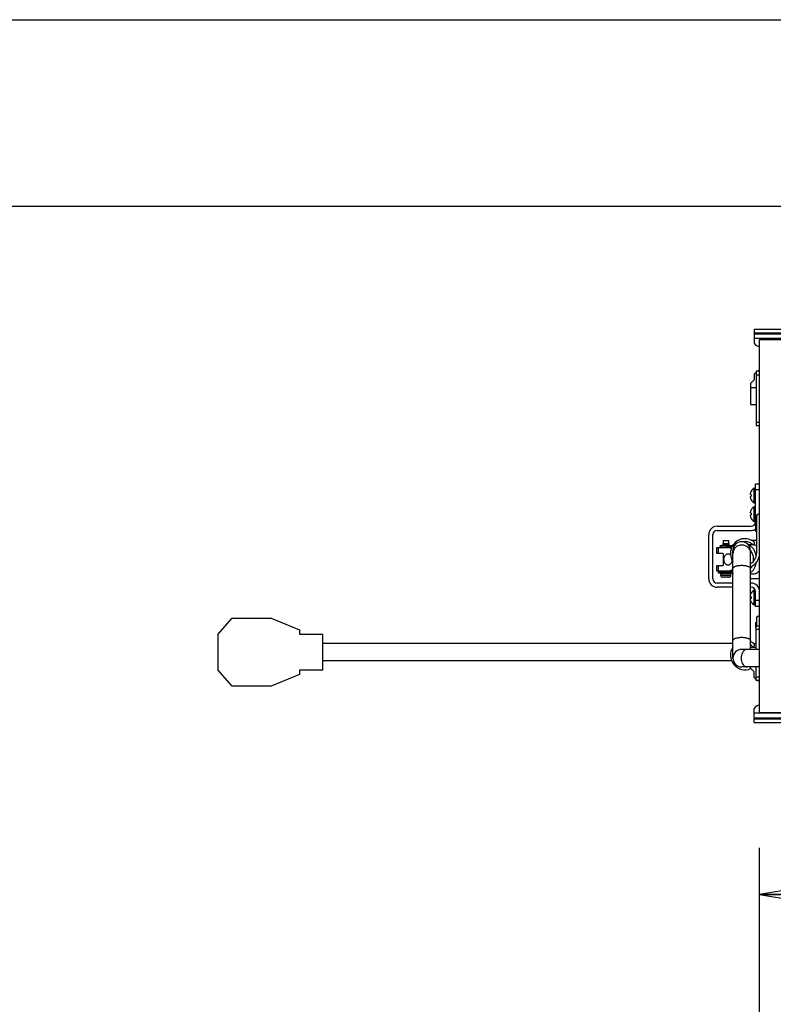
# Model space of a CAD drawing. Units: inches. Extents: x 0 to 17, y 0 to 11.
# Drawn here: x 5.7 to 7.7, y 8.4 to 11 of the extents above; entities that cross this region are included whole.
import ezdxf
from ezdxf.enums import TextEntityAlignment as Align

# ---------------------------------------------------------------- set-up
doc = ezdxf.new("R2010")
doc.units = ezdxf.units.IN
doc.header["$LTSCALE"] = 0.935
doc.header["$MEASUREMENT"] = 0
doc.layers.get('0').update_dxf_attribs({"linetype": 'CONTINUOUS'})
for name, color, linetype in [('_1046', 7, 'CONTINUOUS'), ('_3614', 7, 'CONTINUOUS'), ('_3736', 7, 'CONTINUOUS'), ('_440', 7, 'CONTINUOUS')]:
    doc.layers.add(name, color=color, linetype=linetype)
doc.styles.get("Standard").update_dxf_attribs({"font": 'bluprnt.ttf'})
doc.dimstyles.new('DIMSTYLE_2', dxfattribs={"dimtxt": 0.125, "dimasz": 0.1875, "dimexe": 0.125, "dimexo": 0.0625, "dimgap": 0.0625, "dimtad": 0, "dimtih": 1, "dimtoh": 1, "dimlfac": 8, "dimzin": 4, "dimdsep": 46, "dimtxsty": 'Standard', "dimblk": 'CLOSED', "dimblk1": 'CLOSED', "dimblk2": 'CLOSED', "dimcen": 0.09, "dimadec": 3, "dimazin": 1, "dimtfac": 1, "dimtdec": 3, "dimtofl": 0, "dimtmove": 0, "dimatfit": 3, "dimldrblk": 'CLOSED', "dimfxl": 0, "dimtolj": 1, "dimtzin": 4, "dimarcsym": 0})

# ---------------------------------------------------------------- blocks, each defined once
blk = doc.blocks.new('_CLOSED')
at = {"color": 0, "linetype": 'ByBlock'}
for p, q in [((0, 0), (-1, 0.167)), ((-1, 0.167), (-1, -0.167)), ((-1, -0.167), (0, 0)), ((-1, 0), (0, 0))]:
    blk.add_line(p, q, dxfattribs=at)
blk = doc.blocks.new('*D7')
at = {"color": 7, "linetype": 'Continuous'}
for p, q in [((7.6551, 7.9208), (7.6551, 8.7803)), ((10.0314, 6.9976), (10.0314, 8.7803)), ((7.6551, 8.6553), (8.3807, 8.6553)), ((10.0314, 8.6553), (9.3057, 8.6553))]:
    blk.add_line(p, q, dxfattribs=at)
at = {"color": 7, "linetype": 'Continuous', "xscale": 0.1875, "yscale": 0.1875, "zscale": 0.1875, "rotation": 180}
blk.add_blockref('_CLOSED', (7.6551, 8.6553), dxfattribs=at)
at = {"color": 7, "linetype": 'Continuous', "xscale": 0.1875, "yscale": 0.1875, "zscale": 0.1875}
blk.add_blockref('_CLOSED', (10.0314, 8.6553), dxfattribs=at)
at = {"color": 7, "linetype": 'Continuous'}
for s, p, p2 in [('19.01', (8.4432, 8.5928), (8.9432, 8.5928)), ('[', (8.4432, 8.4053), (8.5432, 8.4053)), ('482,85', (8.5432, 8.4053), (9.1432, 8.4053)), (']', (9.1432, 8.4053), (9.2432, 8.4053))]:
    blk.add_text(s, height=0.125, dxfattribs=at).set_placement(p, p2, align=Align.FIT)

msp = doc.modelspace()

# ---------------------------------------------------------------- linework, layer by layer
at = {"color": 7, "linetype": 'Continuous'}
for p, q in [((0, 11), (17, 11)), ((0.5, 10.5), (16.5, 10.5)), ((7.64071, 10.17003), (7.64071, 10.13312)), ((7.64071, 10.17003), (9.94878, 10.17003)), ((7.64071, 10.16019), (9.94878, 10.16019)), ((7.64071, 10.15773), (9.94878, 10.15773)), ((7.65512, 9.14316), (7.65512, 10.14316)), ((7.65512, 10.14316), (10.03137, 10.14316)), ((7.64563, 10.05746), (7.64563, 9.9113)), ((7.65505, 10.05746), (7.64563, 10.05746)), ((7.64071, 10.03419), (7.63087, 10.02508)), ((7.64071, 10.04946), (7.64071, 10.03419)), ((7.63087, 10.02508), (7.63087, 9.96875)), ((7.64563, 10.01304), (7.63087, 10.01304)), ((7.63087, 9.96875), (7.64563, 9.96875)), ((7.65512, 9.9113), (7.64563, 9.9113)), ((7.64387, 9.65341), (7.64387, 9.75591)), ((7.64387, 9.75591), (7.65512, 9.75591)), ((7.63099, 9.72708), (7.63023, 9.72877)), ((7.63028, 9.72073), (7.63087, 9.72204)), ((7.63274, 9.72677), (7.63099, 9.72708)), ((7.63099, 9.72224), (7.63274, 9.72255)), ((7.63274, 9.73656), (7.63274, 9.73637)), ((7.63274, 9.72677), (7.63274, 9.72255)), ((7.63274, 9.71294), (7.63274, 9.71275)), ((7.63274, 9.68656), (7.63274, 9.68637)), ((7.63099, 9.67708), (7.63023, 9.67877)), ((7.63028, 9.67073), (7.63087, 9.67204)), ((7.63274, 9.67677), (7.63099, 9.67708)), ((7.63099, 9.67224), (7.63274, 9.67255)), ((7.63274, 9.67677), (7.63274, 9.67255)), ((7.63274, 9.66294), (7.63274, 9.66275)), ((7.64731, 9.67066), (7.64731, 9.56972)), ((7.65137, 9.67441), (7.65106, 9.67441)), ((7.54137, 9.64216), (7.63262, 9.64216)), ((7.64544, 9.62753), (7.64544, 9.65878)), ((7.64544, 9.65878), (7.64731, 9.65727)), ((7.51887, 9.50091), (7.51887, 9.61966)), ((7.53012, 9.50091), (7.53012, 9.61966)), ((7.54137, 9.63091), (7.63262, 9.63091)), ((7.64544, 9.62753), (7.64731, 9.62904)), ((7.64067, 9.59433), (7.64089, 9.59455)), ((7.58377, 9.28847), (7.58377, 9.57722)), ((7.63065, 9.31191), (7.63065, 9.57722)), ((7.58377, 9.48966), (7.54137, 9.48966)), ((7.58377, 9.47841), (7.54137, 9.47841)), ((7.63262, 9.48966), (7.63065, 9.48966)), ((7.63262, 9.47841), (7.63065, 9.47841)), ((7.63274, 9.45302), (7.63099, 9.45333)), ((7.63274, 9.46281), (7.63274, 9.46262)), ((7.63274, 9.45302), (7.63274, 9.4488)), ((7.64387, 9.42716), (7.64387, 9.46716)), ((7.63099, 9.44849), (7.63274, 9.4488)), ((7.63274, 9.43919), (7.63274, 9.439)), ((7.65512, 9.42716), (7.64387, 9.42716)), ((7.64731, 9.39728), (7.64731, 9.37502)), ((7.65137, 9.40103), (7.65106, 9.40103)), ((6.20236, 9.35192), (6.2407, 9.39551)), ((6.2407, 9.39551), (6.3457, 9.39551)), ((6.3457, 9.39551), (6.42111, 9.36426)), ((7.64544, 9.36978), (7.64544, 9.38541)), ((7.64544, 9.38541), (7.64731, 9.3839)), ((7.64563, 9.31191), (7.64563, 9.37502)), ((7.64563, 9.37502), (7.65512, 9.37502)), ((6.20236, 9.35192), (6.20236, 9.25722)), ((6.42111, 9.36426), (6.42111, 9.35301)), ((6.42111, 9.35301), (6.48361, 9.35301)), ((6.48361, 9.25613), (6.48361, 9.35301)), ((7.58377, 9.32801), (6.48361, 9.32801)), ((7.63087, 9.31191), (7.63087, 9.31756)), ((7.63087, 9.31756), (7.64563, 9.31756)), ((7.63893, 9.32801), (7.64563, 9.32801)), ((7.64067, 9.32095), (7.64089, 9.32117)), ((7.65512, 9.31191), (7.60721, 9.31191)), ((7.5801, 9.28113), (6.48361, 9.28113)), ((7.65512, 9.26503), (7.60721, 9.26503)), ((7.63087, 9.26124), (7.63087, 9.26503)), ((7.64563, 9.22886), (7.64563, 9.26503)), ((6.2407, 9.21363), (6.20236, 9.25722)), ((6.42111, 9.24488), (6.3457, 9.21363)), ((6.42111, 9.25613), (6.42111, 9.24488)), ((6.48361, 9.25613), (6.42111, 9.25613)), ((7.64071, 9.25212), (7.63087, 9.26124)), ((7.64071, 9.23685), (7.64071, 9.25212)), ((6.3457, 9.21363), (6.2407, 9.21363)), ((7.65505, 9.22886), (7.64563, 9.22886)), ((7.64071, 9.12992), (7.64071, 9.15319)), ((7.65512, 9.14316), (10.03137, 9.14316)), ((7.64071, 9.11628), (7.64071, 9.12859)), ((7.64071, 9.12859), (8.54575, 9.12859)), ((7.64071, 9.12612), (8.54575, 9.12612)), ((7.64071, 9.11628), (8.54575, 9.11628))]:
    msp.add_line(p, q, dxfattribs=at)
at = {"color": 9, "linetype": 'Continuous'}
for p, q in [((7.96453, 10.14543), (7.64071, 10.14543)), ((7.64563, 10.04811), (7.65505, 10.04811)), ((7.65512, 9.92065), (7.64563, 9.92065)), ((7.64028, 9.7049), (7.64028, 9.74441)), ((7.64387, 9.74028), (7.65512, 9.74028)), ((7.64028, 9.6549), (7.64028, 9.69441)), ((7.64028, 9.43115), (7.64028, 9.47066)), ((7.65512, 9.44278), (7.64387, 9.44278)), ((7.65512, 9.36567), (7.64563, 9.36567)), ((7.64563, 9.23821), (7.65505, 9.23821)), ((7.96453, 9.14089), (7.64071, 9.14089))]:
    msp.add_line(p, q, dxfattribs=at)
at = {"color": 7, "linetype": 'Continuous'}
for centre, radius, start, end in [((7.65793, 10.14297), 0.01969, 209.87195, 261.78045), ((7.65793, 10.03962), 0.01969, 98.42315, 114.78884), ((7.65793, 10.03962), 0.01969, 128.74908, 150.12805), ((7.65299, 9.72466), 0.02349, 122.75136, 149.5446), ((7.64154, 9.74245), 0.00233, 0, 122.75136), ((7.64982, 9.72678), 0.01969, 163.03773, 174.17434), ((7.6344, 9.71955), 0.00429, 164.15356, 166.70712), ((7.65004, 9.72257), 0.01991, 185.84849, 187.07732), ((7.64979, 9.72253), 0.01966, 187.05746, 195.73047), ((7.63691, 9.71841), 0.00705, 147.11029, 148.94402), ((7.64965, 9.72249), 0.01952, 195.73558, 196.981), ((7.65327, 9.72471), 0.02362, 150.39938, 160.68626), ((7.65333, 9.72463), 0.02367, 199.31897, 200.46092), ((7.65326, 9.7246), 0.02361, 200.45581, 208.45856), ((7.65321, 9.72457), 0.02354, 208.45981, 209.606), ((7.65299, 9.72466), 0.02349, 210.4554, 237.24864), ((7.65299, 9.67466), 0.02349, 122.75136, 149.5446), ((7.64154, 9.70686), 0.00233, 237.24864, 360), ((7.64154, 9.69245), 0.00233, 0, 122.75136), ((7.64982, 9.67678), 0.01969, 163.03773, 174.17434), ((7.6344, 9.66955), 0.00429, 164.15356, 166.70712), ((7.65004, 9.67257), 0.01991, 185.84849, 187.07732), ((7.64979, 9.67253), 0.01966, 187.05746, 195.73047), ((7.63691, 9.66841), 0.00705, 147.11029, 148.94402), ((7.64965, 9.67249), 0.01952, 195.73558, 196.981), ((7.65327, 9.67471), 0.02362, 150.39938, 160.68626), ((7.65333, 9.67463), 0.02367, 199.31897, 200.46092), ((7.65326, 9.6746), 0.02361, 200.45581, 208.45856), ((7.65321, 9.67457), 0.02354, 208.45981, 209.606), ((7.65299, 9.67466), 0.02349, 210.4554, 237.24864), ((7.65106, 9.67066), 0.00375, 90, 180), ((7.65137, 9.67066), 0.00375, 0, 90), ((7.54137, 9.61966), 0.0225, 90, 180), ((7.63262, 9.65341), 0.01125, 270, 360), ((7.63262, 9.65341), 0.0225, 270, 304.72531), ((7.64154, 9.65686), 0.00233, 237.24864, 360), ((7.54137, 9.61966), 0.01125, 90, 180), ((7.61606, 9.56972), 0.03906, 51.096, 214.22719), ((7.60721, 9.57722), 0.02344, 0, 180), ((7.61606, 9.56972), 0.03125, 51.15064, 100.62756), ((7.63801, 9.59698), 0.00375, 231.15064, 315), ((7.63824, 9.5972), 0.00375, 315, 51.096), ((7.61606, 9.56972), 0.03906, 291.93237, 360), ((7.61606, 9.56972), 0.03125, 297.83231, 360), ((7.54137, 9.50091), 0.0225, 180, 270), ((7.54137, 9.50091), 0.01125, 180, 270), ((7.63262, 9.46716), 0.0225, 0, 90), ((7.63262, 9.46716), 0.01125, 0, 90), ((7.65327, 9.45096), 0.02362, 150.39938, 160.68626), ((7.65299, 9.45091), 0.02349, 122.75136, 149.5446), ((7.64154, 9.4687), 0.00233, 32.59366, 122.75136), ((7.65333, 9.45088), 0.02367, 199.31897, 200.46092), ((7.65326, 9.45085), 0.02361, 200.45581, 208.45856), ((7.65321, 9.45082), 0.02354, 208.45981, 209.606), ((7.65299, 9.45091), 0.02349, 210.4554, 237.24864), ((7.64154, 9.43311), 0.00233, 237.24864, 360), ((7.65106, 9.39728), 0.00375, 90, 180), ((7.65137, 9.39728), 0.00375, 0, 90), ((7.61606, 9.29634), 0.03906, 145.76235, 293.49524), ((7.61606, 9.29634), 0.03906, 51.096, 68.0664), ((7.61606, 9.29634), 0.03125, 51.15064, 62.15749), ((7.63801, 9.3236), 0.00375, 231.15064, 315), ((7.63824, 9.32382), 0.00375, 315, 51.096), ((7.60721, 9.28847), 0.02344, 90, 270), ((7.65793, 9.2467), 0.01969, 209.87195, 231.25092), ((7.65793, 9.2467), 0.01969, 245.21116, 261.57685), ((7.65793, 9.14335), 0.01969, 98.21955, 150.12805)]:
    msp.add_arc(centre, radius, start, end, dxfattribs=at)
at = {"color": 9, "linetype": 'Continuous'}
msp.add_arc((7.60703, 9.56907), 0.02326, 149.796, 179.99102, dxfattribs=at)
for points, knots in [([(7.58693, 9.58077), (7.58795, 9.58252), (7.59047, 9.58578), (7.59538, 9.58952), (7.60108, 9.59187), (7.60518, 9.5924), (7.60721, 9.5924)], [0, 0, 0, 0, 0.2496183, 0.4994582, 0.7498278, 1, 1, 1, 1]), ([(7.60721, 9.5924), (7.61026, 9.5924), (7.61642, 9.59119), (7.62421, 9.586), (7.62943, 9.57825), (7.63065, 9.5721), (7.63065, 9.56907)], [0, 0, 0, 0, 0.2505489, 0.5007389, 0.750522, 1, 1, 1, 1]), ([(7.58377, 9.52885), (7.58377, 9.52944), (7.58416, 9.53072), (7.58563, 9.53235), (7.58785, 9.53381), (7.59078, 9.53508), (7.59431, 9.53612), (7.59833, 9.5369), (7.60269, 9.53737), (7.60569, 9.53748), (7.60721, 9.53748)], [0, 0, 0, 0, 0.0657343, 0.1448255, 0.244101, 0.3645785, 0.5045138, 0.6604097, 0.8277021, 1, 1, 1, 1]), ([(7.60721, 9.53748), (7.60873, 9.53748), (7.61173, 9.53737), (7.61609, 9.5369), (7.62011, 9.53612), (7.62365, 9.53508), (7.62657, 9.53381), (7.62879, 9.53235), (7.63026, 9.53072), (7.63065, 9.52944), (7.63065, 9.52885)], [0, 0, 0, 0, 0.1722979, 0.3395903, 0.4954862, 0.6354215, 0.755899, 0.8551745, 0.9342657, 1, 1, 1, 1]), ([(7.58377, 9.33578), (7.58377, 9.33636), (7.58416, 9.33764), (7.58563, 9.33928), (7.58785, 9.34073), (7.59078, 9.342), (7.59431, 9.34304), (7.59833, 9.34382), (7.60269, 9.34429), (7.60569, 9.3444), (7.60721, 9.3444)], [0, 0, 0, 0, 0.0657343, 0.1448255, 0.244101, 0.3645785, 0.5045138, 0.6604097, 0.8277021, 1, 1, 1, 1]), ([(7.60721, 9.3444), (7.60873, 9.3444), (7.61173, 9.34429), (7.61609, 9.34382), (7.62011, 9.34304), (7.62365, 9.342), (7.62657, 9.34073), (7.62879, 9.33928), (7.63026, 9.33764), (7.63065, 9.33636), (7.63065, 9.33578)], [0, 0, 0, 0, 0.1722979, 0.3395903, 0.4954862, 0.6354215, 0.755899, 0.8551745, 0.9342657, 1, 1, 1, 1]), ([(7.61822, 9.31139), (7.61634, 9.31082), (7.61262, 9.30857), (7.60854, 9.30316), (7.60594, 9.29622), (7.60504, 9.28847), (7.60594, 9.28072), (7.60854, 9.27378), (7.61262, 9.26837), (7.61634, 9.26612), (7.61822, 9.26555)], [0, 0, 0, 0, 0.1058029, 0.2254498, 0.3586971, 0.5, 0.6413029, 0.7745502, 0.8941971, 1, 1, 1, 1]), ([(7.62159, 9.31191), (7.62131, 9.31191), (7.62017, 9.31186), (7.61904, 9.31165), (7.61822, 9.31139)], [0, 0, 0, 0, 0.2479521, 1, 1, 1, 1]), ([(7.61822, 9.26555), (7.61849, 9.26546), (7.6196, 9.26517), (7.62074, 9.26503), (7.62159, 9.26503)], [0, 0, 0, 0, 0.2533067, 1, 1, 1, 1])]:
    msp.add_open_spline(points, degree=3, knots=knots, dxfattribs=at)
at = {"layer": '_1046', "color": 7, "linetype": 'Continuous'}
for p, q in [((7.54495, 9.51631), (7.54495, 9.51877)), ((7.54495, 9.51877), (7.58377, 9.51877)), ((7.58377, 9.51631), (7.54495, 9.51631))]:
    msp.add_line(p, q, dxfattribs=at)
at = {"layer": '_3614', "color": 7, "linetype": 'Continuous'}
for p, q in [((7.54078, 9.56921), (7.54078, 9.58471)), ((7.54078, 9.58471), (7.58, 9.58471)), ((7.58303, 9.59283), (7.58303, 9.59062)), ((7.58303, 9.59283), (7.58459, 9.59283)), ((7.62468, 9.59283), (7.63716, 9.59283)), ((7.63303, 9.60489), (7.64731, 9.60489)), ((7.55779, 9.56921), (7.54078, 9.56921)), ((7.55779, 9.56921), (7.55779, 9.53722)), ((7.63062, 9.57789), (7.63298, 9.5742)), ((7.54078, 9.52172), (7.54078, 9.53722)), ((7.54078, 9.53722), (7.55779, 9.53722)), ((7.58377, 9.52172), (7.54078, 9.52172)), ((7.58303, 9.51631), (7.58303, 9.5136)), ((7.58377, 9.5136), (7.58303, 9.5136)), ((7.63716, 9.5136), (7.63065, 9.5136)), ((7.65512, 9.50154), (7.63065, 9.50154))]:
    msp.add_line(p, q, dxfattribs=at)
at = {"layer": '_3614', "color": 9, "linetype": 'Continuous'}
for p, q in [((7.54493, 9.56921), (7.54493, 9.58471)), ((7.54493, 9.52172), (7.54493, 9.53722))]:
    msp.add_line(p, q, dxfattribs=at)
at = {"layer": '_3614', "color": 7, "linetype": 'Continuous'}
for centre, radius, start, end in [((7.61938, 9.59751), 0.00738, 153.65923, 159.89663), ((7.60113, 9.55657), 0.03641, 25.70535, 28.9585), ((7.5995, 9.55066), 0.03822, 334.36215, 336.23837)]:
    msp.add_arc(centre, radius, start, end, dxfattribs=at)
for points, knots in [([(7.57914, 9.58243), (7.57783, 9.58316), (7.57507, 9.58431), (7.5721, 9.58471), (7.57065, 9.58471)], [0, 0, 0, 0, 0.5079069, 1, 1, 1, 1]), ([(7.64628, 9.5618), (7.64573, 9.56524), (7.64401, 9.57183), (7.64019, 9.57929), (7.6363, 9.58425), (7.63309, 9.58734), (7.62961, 9.58979), (7.6271, 9.591), (7.62583, 9.59147)], [0, 0, 0, 0, 0.2774463, 0.5385961, 0.661647, 0.7792826, 0.891818, 1, 1, 1, 1]), ([(7.63716, 9.59283), (7.6389, 9.59283), (7.64243, 9.59238), (7.64573, 9.59108), (7.64731, 9.59025)], [0, 0, 0, 0, 0.4928422, 1, 1, 1, 1]), ([(7.55965, 9.55322), (7.55965, 9.55518), (7.56006, 9.55812), (7.56142, 9.56168), (7.56278, 9.56401), (7.56444, 9.56593), (7.56636, 9.56737), (7.56845, 9.56827), (7.56993, 9.56847), (7.57065, 9.56847)], [0, 0, 0, 0, 0.2848506, 0.4213473, 0.5510696, 0.6730187, 0.7873285, 0.8954234, 1, 1, 1, 1]), ([(7.57065, 9.56847), (7.57124, 9.56847), (7.57244, 9.56834), (7.57417, 9.56774), (7.57581, 9.56677), (7.57678, 9.56591), (7.57724, 9.56543)], [0, 0, 0, 0, 0.2376182, 0.480686, 0.733777, 1, 1, 1, 1]), ([(7.63393, 9.57236), (7.63424, 9.57173), (7.63541, 9.56912), (7.63629, 9.56638), (7.6368, 9.56428)], [0, 0, 0, 0, 0.244818, 1, 1, 1, 1]), ([(7.6368, 9.56428), (7.63748, 9.56151), (7.63831, 9.55581), (7.6381, 9.55006), (7.63774, 9.54721)], [0, 0, 0, 0, 0.4977246, 1, 1, 1, 1]), ([(7.63687, 9.56402), (7.63768, 9.56138), (7.63866, 9.55586), (7.63844, 9.55025), (7.63802, 9.54748)], [0, 0, 0, 0, 0.4965348, 1, 1, 1, 1]), ([(7.57065, 9.53796), (7.56993, 9.53796), (7.56845, 9.53817), (7.56636, 9.53906), (7.56444, 9.54051), (7.56278, 9.54243), (7.56142, 9.54475), (7.56006, 9.54832), (7.55965, 9.55125), (7.55965, 9.55322)], [0, 0, 0, 0, 0.1045748, 0.2126667, 0.326974, 0.4489226, 0.5786468, 0.7151457, 1, 1, 1, 1]), ([(7.58157, 9.55142), (7.58142, 9.54963), (7.58085, 9.54699), (7.5794, 9.54383), (7.57804, 9.5418), (7.57643, 9.54014), (7.57463, 9.5389), (7.57268, 9.53814), (7.57132, 9.53796), (7.57065, 9.53796)], [0, 0, 0, 0, 0.285184, 0.4207464, 0.5494913, 0.6708709, 0.7852809, 0.894175, 1, 1, 1, 1]), ([(7.63065, 9.51743), (7.63166, 9.51809), (7.63362, 9.51959), (7.6363, 9.52223), (7.63874, 9.52529), (7.64168, 9.52991), (7.64456, 9.53648), (7.64591, 9.54214), (7.64635, 9.54506)], [0, 0, 0, 0, 0.1107153, 0.2256974, 0.3451374, 0.4689871, 0.7283577, 1, 1, 1, 1]), ([(7.63396, 9.53412), (7.63372, 9.53363), (7.63275, 9.53171), (7.6316, 9.52988), (7.63065, 9.52859)], [0, 0, 0, 0, 0.2557966, 1, 1, 1, 1]), ([(7.57065, 9.52172), (7.57182, 9.52172), (7.57419, 9.52198), (7.57763, 9.52312), (7.5809, 9.52497), (7.58285, 9.52661), (7.58378, 9.52752)], [0, 0, 0, 0, 0.2384053, 0.4819506, 0.7347764, 1, 1, 1, 1]), ([(7.65512, 9.52242), (7.6539, 9.52104), (7.65129, 9.51857), (7.64684, 9.51574), (7.64208, 9.514), (7.63879, 9.5136), (7.63716, 9.5136)], [0, 0, 0, 0, 0.2676674, 0.5211305, 0.7636016, 1, 1, 1, 1])]:
    msp.add_open_spline(points, degree=3, knots=knots, dxfattribs=at)
at = {"layer": '_3736', "color": 7, "linetype": 'Continuous'}
for p, q in [((7.55725, 9.60391), (7.55725, 9.59554)), ((7.55725, 9.60391), (7.57201, 9.60391)), ((7.57201, 9.60391), (7.57201, 9.59554)), ((7.57201, 9.58767), (7.57201, 9.58471)), ((7.55725, 9.56921), (7.55725, 9.53722)), ((7.5511, 9.5104), (7.5511, 9.51532)), ((7.5511, 9.51532), (7.57816, 9.51532)), ((7.5564, 9.50548), (7.55602, 9.50548)), ((7.55643, 9.50551), (7.55638, 9.50551)), ((7.5564, 9.50548), (7.55645, 9.50548)), ((7.55643, 9.50551), (7.55647, 9.5055)), ((7.55645, 9.50548), (7.55648, 9.50548)), ((7.55647, 9.5055), (7.55657, 9.50549)), ((7.55648, 9.50548), (7.55655, 9.50548)), ((7.56165, 9.50548), (7.55655, 9.50548)), ((7.55657, 9.50549), (7.55663, 9.50549)), ((7.55725, 9.52172), (7.55725, 9.51877)), ((7.55725, 9.51631), (7.55725, 9.51532)), ((7.56165, 9.50548), (7.5617, 9.50548)), ((7.5617, 9.50548), (7.56184, 9.50548)), ((7.56173, 9.5055), (7.56183, 9.5055)), ((7.56184, 9.50548), (7.56211, 9.50548)), ((7.56756, 9.50548), (7.56211, 9.50548)), ((7.56756, 9.50548), (7.56812, 9.50549)), ((7.56756, 9.50548), (7.56761, 9.50548)), ((7.57271, 9.50548), (7.56761, 9.50548)), ((7.56812, 9.50549), (7.5685, 9.5055)), ((7.57201, 9.52172), (7.57201, 9.51877)), ((7.57201, 9.51631), (7.57201, 9.51532)), ((7.57271, 9.50548), (7.57282, 9.50548)), ((7.57282, 9.50548), (7.57286, 9.50548)), ((7.57324, 9.50548), (7.57286, 9.50548)), ((7.57311, 9.5055), (7.57319, 9.5055)), ((7.57319, 9.5055), (7.57324, 9.50551)), ((7.57324, 9.50551), (7.57329, 9.50551)), ((7.57816, 9.5104), (7.57816, 9.51532))]:
    msp.add_line(p, q, dxfattribs=at)
at = {"layer": '_3736', "color": 9, "linetype": 'Continuous'}
for p, q in [((7.57816, 9.5104), (7.5511, 9.5104)), ((7.56196, 9.5055), (7.5629, 9.50548)), ((7.56715, 9.50548), (7.5686, 9.50551)), ((7.57329, 9.50551), (7.57312, 9.50548))]:
    msp.add_line(p, q, dxfattribs=at)
at = {"layer": '_3736', "color": 7, "linetype": 'Continuous'}
for points in [[(7.55645, 9.50548), (7.55652, 9.50549), (7.55657, 9.50549)], [(7.55663, 9.50549), (7.55671, 9.50549), (7.55679, 9.50548), (7.55688, 9.50548), (7.55695, 9.50548)], [(7.5617, 9.50548), (7.56179, 9.50549), (7.56183, 9.5055)], [(7.56183, 9.5055), (7.56201, 9.50549), (7.5622, 9.50549), (7.56239, 9.50549), (7.5626, 9.50548), (7.56281, 9.50548), (7.56307, 9.50548)], [(7.57282, 9.50548), (7.57287, 9.50548), (7.57295, 9.50549), (7.57303, 9.50549), (7.57311, 9.5055)]]:
    msp.add_lwpolyline(points, dxfattribs=at)
for centre, radius, start, end in [((7.55602, 9.5104), 0.00492, 180, 270.00247), ((7.56176, 9.50623), 0.000727, 260.72677, 267.79753), ((7.56787, 9.50635), 0.000871, 264.93424, 269.99988), ((7.56827, 9.50658), 0.0011, 262.41883, 269.99868), ((7.56847, 9.50643), 0.000927, 272.19927, 278.20691), ((7.57324, 9.5104), 0.00492, 269.99753, 360)]:
    msp.add_arc(centre, radius, start, end, dxfattribs=at)
at = {"layer": '_3736', "color": 9, "linetype": 'Continuous'}
for centre, radius, start, end in [((7.55696, 9.51097), 0.00548, 263.96589, 266.63414), ((7.55659, 9.50561), 0.000234, 203.73773, 205.82121), ((7.55695, 9.51089), 0.00541, 266.63594, 268.58107), ((7.55695, 9.51086), 0.00538, 268.58292, 268.9107), ((7.55695, 9.51085), 0.00536, 268.91068, 269.29576), ((7.55695, 9.51083), 0.00535, 269.29557, 270.00189), ((7.56265, 9.52544), 0.01995, 267.08909, 268.01338), ((7.56307, 9.5607), 0.05522, 269.88218, 270.00157), ((7.56762, 9.50642), 0.000941, 266.88021, 269.87207), ((7.56853, 9.50647), 0.000991, 259.55828, 266.49614), ((7.56853, 9.50642), 0.000942, 266.52501, 269.98712), ((7.56852, 9.5056), 0.00012, 309.39032, 313.94738), ((7.57271, 9.51099), 0.00551, 270.01007, 276.00343), ((7.57287, 9.50645), 0.000965, 268.1783, 269.85497), ((7.5731, 9.50646), 0.000982, 263.30362, 269.96843), ((7.5731, 9.50622), 0.00074, 269.98315, 271.36987)]:
    msp.add_arc(centre, radius, start, end, dxfattribs=at)
for points, knots in [([(7.5564, 9.50548), (7.5564, 9.50548), (7.5564, 9.50548), (7.5564, 9.50548), (7.55639, 9.50549), (7.55639, 9.50549), (7.55639, 9.5055), (7.55639, 9.5055), (7.55638, 9.5055)], [0, 0, 0, 0, 0.0464483, 0.1133495, 0.2129169, 0.3481025, 0.5220865, 1, 1, 1, 1]), ([(7.55655, 9.50548), (7.55655, 9.50548), (7.55656, 9.50549), (7.55656, 9.50549), (7.55656, 9.5055)], [0, 0, 0, 0, 0.3352182, 1, 1, 1, 1]), ([(7.56164, 9.50551), (7.56164, 9.50551), (7.56164, 9.5055), (7.56164, 9.50549), (7.56164, 9.50548), (7.56165, 9.50548), (7.56165, 9.50548)], [0, 0, 0, 0, 0.3895333, 0.6716762, 0.8599395, 1, 1, 1, 1]), ([(7.56211, 9.50548), (7.56211, 9.50548), (7.56211, 9.50548), (7.56212, 9.50549), (7.56212, 9.50549)], [0, 0, 0, 0, 0.3617098, 1, 1, 1, 1]), ([(7.56853, 9.50548), (7.56854, 9.50548), (7.56856, 9.50549), (7.56858, 9.5055), (7.56859, 9.50551)], [0, 0, 0, 0, 0.5030497, 1, 1, 1, 1])]:
    msp.add_open_spline(points, degree=3, knots=knots, dxfattribs=at)
msp.add_open_spline([(7.5629, 9.50548), (7.56292, 9.50548), (7.56294, 9.50548), (7.56296, 9.50548)], degree=3, dxfattribs=at)
at = {"layer": '_440', "color": 7, "linetype": 'Continuous'}
for p, q in [((7.54969, 9.58767), (7.54969, 9.59062)), ((7.54969, 9.59062), (7.58307, 9.59062)), ((7.55167, 9.58767), (7.54969, 9.58767)), ((7.55149, 9.58619), (7.55167, 9.58767)), ((7.55149, 9.58619), (7.55149, 9.58471)), ((7.55422, 9.59059), (7.55422, 9.59062)), ((7.55627, 9.59554), (7.55627, 9.5921)), ((7.55627, 9.59554), (7.573, 9.59554)), ((7.56586, 9.58767), (7.56568, 9.58619)), ((7.56568, 9.58471), (7.56568, 9.58619)), ((7.56773, 9.58619), (7.56773, 9.58471)), ((7.58138, 9.58767), (7.56875, 9.58767)), ((7.573, 9.59554), (7.573, 9.5921))]:
    msp.add_line(p, q, dxfattribs=at)
at = {"layer": '_440', "color": 9, "linetype": 'Continuous'}
for p, q in [((7.55149, 9.58619), (7.56568, 9.58619)), ((7.573, 9.5921), (7.55627, 9.5921))]:
    msp.add_line(p, q, dxfattribs=at)
at = {"layer": '_440', "color": 7, "linetype": 'Continuous'}
for centre, radius, start, end in [((7.55457, 9.58845), 0.00217, 98.15268, 99.1636), ((7.55456, 9.58848), 0.00214, 90.01409, 98.15979), ((7.55479, 9.5921), 0.00148, 270.00026, 360), ((7.57447, 9.5921), 0.00148, 180, 265.0037)]:
    msp.add_arc(centre, radius, start, end, dxfattribs=at)
for points, knots in [([(7.55167, 9.58767), (7.55172, 9.58786), (7.55183, 9.58823), (7.55212, 9.58892), (7.55251, 9.58953), (7.55299, 9.59001), (7.55338, 9.59029), (7.55379, 9.59049), (7.55408, 9.59057), (7.55422, 9.59059)], [0, 0, 0, 0, 0.1447144, 0.2846771, 0.546341, 0.6678361, 0.7832201, 0.8934662, 1, 1, 1, 1]), ([(7.56875, 9.59062), (7.56859, 9.59062), (7.56827, 9.59058), (7.56781, 9.59042), (7.56737, 9.59016), (7.56696, 9.58981), (7.5666, 9.58937), (7.56629, 9.58886), (7.56603, 9.58829), (7.56591, 9.58788), (7.56586, 9.58767)], [0, 0, 0, 0, 0.1065446, 0.2157529, 0.3297646, 0.4501506, 0.5776476, 0.712275, 0.8534325, 1, 1, 1, 1]), ([(7.56773, 9.58619), (7.56773, 9.58638), (7.56777, 9.58666), (7.56789, 9.58701), (7.56802, 9.58723), (7.56817, 9.58742), (7.56835, 9.58756), (7.56855, 9.58765), (7.56868, 9.58767), (7.56875, 9.58767)], [0, 0, 0, 0, 0.2888242, 0.4266285, 0.556968, 0.6786638, 0.7917726, 0.897925, 1, 1, 1, 1])]:
    msp.add_open_spline(points, degree=3, knots=knots, dxfattribs=at)

# ---------------------------------------------------------------- dimensions: what is measured, and where the dimension line sits
at = {"color": 7, "linetype": 'Continuous'}
dim = msp.add_linear_dim(base=(10.03137, 8.65531), p1=(7.65512, 7.8583), p2=(10.03137, 6.93505), text='<>\\P[]', dimstyle='DIMSTYLE_2', dxfattribs=at)
dim.commit()
dim.dimension.update_dxf_attribs({"geometry": '*D7', "text_midpoint": (8.84325, 8.56156), "dimtype": 160})

doc.saveas('drawing.dxf')
